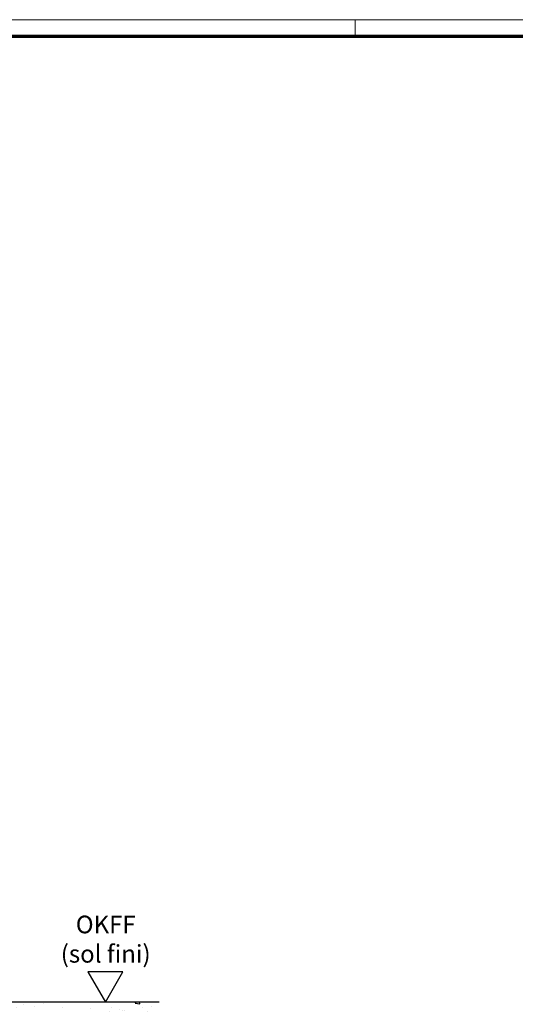
# Model space of a CAD drawing. Units: millimetres. Extents: x 5971 to 7160, y 3376 to 12105.
# Drawn here: x 6305 to 6445, y 6182 to 6461 of the extents above; entities that cross this region are included whole.
import ezdxf

# ---------------------------------------------------------------- set-up
doc = ezdxf.new("R2010")
doc.units = ezdxf.units.MM
for name, color, linetype in [('01_ZRahmen', 7, 'Continuous'), ('05_Schraffur', 1, 'Continuous'), ('09_Bau', 7, 'Continuous'), ('Mass', 7, 'Continuous')]:
    doc.layers.add(name, color=color, linetype=linetype)
doc.styles.get("Standard").update_dxf_attribs({"font": 'arial.ttf'})

# ---------------------------------------------------------------- blocks, each defined once
blk = doc.blocks.new('DIN A0_ZRahmen')
at = {"layer": '01_ZRahmen', "color": 1, "lineweight": 20}
blk.add_line((428.8, 840.5999899999999), (428.8, 835.8), dxfattribs=at)
blk.add_lwpolyline([(1188.6001, 0), (1188.6001, 840.5999899999999), (0, 840.5999899999999), (0, 0)], close=True, dxfattribs=at)
at = {"layer": '01_ZRahmen', "lineweight": 70}
blk.add_lwpolyline([(1183.8, 4.799999999999955), (1183.8, 835.8), (19.80000000000001, 835.8), (19.80000000000001, 4.799999999999955)], close=True, dxfattribs=at)
blk = doc.blocks.new('OKFF')
at = {"layer": 'Mass'}
blk.add_lwpolyline([(0, 0), (5, 8.660254037844368), (-5, 8.660254037844368), (0, 0)], dxfattribs=at)
at = {"layer": 'Mass', "insert": (0.10038081623631, 24.58534864128757), "char_height": 5, "attachment_point": 2}
blk.add_mtext_dynamic_manual_height_columns('OKFF \\P(sol fini)', width=45.36614945168998, gutter_width=25, heights=[0], dxfattribs=at)
blk = doc.blocks.new('Estrich_4')
at = {"layer": '05_Schraffur'}
h = blk.add_hatch(dxfattribs=at)
h.set_pattern_fill('AR-CONC', color=256, scale=1.5, style=0)
h.set_pattern_definition([(49.99999999999999, (-429.6526270878288, -107.1300699999999), (10.7589027390113, -0.9412820247389266), [1.125, -12.375]), (355, (-429.6526270878288, -107.1300699999999), (-2.081270004195, 11.28288200550018), [0.8999999999999999, -9.899999999999999]), (100.4514, (-428.7560518878288, -107.2085100999999), (8.677640725710324, 10.3415931309143), [0.9561028500000001, -10.51713168]), (46.18420000000001, (-429.6526270878288, -104.1300699999999), (16.00861572938467, -2.482785214935272), [1.6875, -18.5625]), (96.63559999999998, (-428.3185759128288, -104.3369696049999), (14.01994058323055, 14.61176806350663), [1.43415432, -15.775695]), (351.1842, (-429.6526270878288, -104.1300699999999), (14.01992917700441, 14.61177901387987), [1.35, -14.85]), (21, (-428.1526270878288, -104.8800699999999), (8.953605781776925, -6.039283359980082), [1.125, -12.375]), (326.0000000000001, (-428.1526270878288, -104.8800699999999), (3.649729978823726, 10.8772506757028), [0.8999999999999999, -9.899999999999999]), (71.4514, (-427.4064935928288, -105.3833440899999), (12.60333942872235, 4.837957450649286), [0.9561028500000002, -10.51713168]), (37.50000000000001, (-429.6526270878288, -107.1300699999999), (0.18239782975936, 4.993407807469673), [0, -9.78, 0, -10.05, 0, -9.9375]), (7.499999999999999, (-429.6526270878288, -107.1300699999999), (3.946043061632229, 5.916175678235404), [0, -5.73, 0, -9.555, 0, -3.7875]), (327.5, (-432.9976270878288, -107.1300699999999), (8.007336542586135, -0.338323076015697), [0, -3.75, 0, -11.7, 0, -15.525]), (317.5, (-434.4976270878288, -107.1300699999999), (8.747792540135794, 1.501574734984765), [0, -4.875, 0, -7.77, 0, -11.025])])
h.paths.add_polyline_path([(9, 1.000000008843926e-05), (9, -29.99998999999993), (-9, -29.9999899999999), (-9, 1.000000008843926e-05), (-127.7720651169932, 0), (-122.7505568274692, -9.594956860765933), (-120.7419537620534, -21.78161660608453), (-98.18047231415028, -33.09779769822285), (-79.89821397356025, -28.74542035509262), (-55.08657051602165, -32.22732222959689), (-25.4867218738226, -28.74542035509262), (-0.6750818622953147, -30.92160743438103), (18.91305625849338, -29.18065649712912), (42.41881993583331, -32.22732222959689), (65.0540005390518, -28.74542035509262), (76.37159084066082, -32.66255837163294), (73.32454835823148, -20.91113795290471), (75.06571450647346, -10.90067165598225), (73.62778667046769, 1.000000008843926e-05)])
for p, q in [((-9, 1.000000008843926e-05), (-9, -29.99998999999991)), ((9, -29.99998999999991), (9, 1.000000008843926e-05))]:
    blk.add_line(p, q)
at = {"layer": '09_Bau'}
for p, q in [((-128.5482705389446, 0), (-9, 0)), ((9, 1.000000008843926e-05), (75.33958215126768, 1.000000008843926e-05))]:
    blk.add_line(p, q, dxfattribs=at)

msp = doc.modelspace()

# ---------------------------------------------------------------- block references
at = {"layer": '01_ZRahmen'}
msp.add_blockref('DIN A0_ZRahmen', (5971.164409147283, 5620.687836282683), dxfattribs=at)
at = {"layer": '09_Bau'}
msp.add_blockref('Estrich_4', (6268.932554156726, 6182.28952363665), dxfattribs=at)
at = {"layer": 'Mass'}
for p in [(6328.957712861183, 6182.200119518558), (6328.957712861183, 6182.187722485746)]:
    msp.add_blockref('OKFF', p, dxfattribs=at)

doc.saveas('drawing.dxf')
